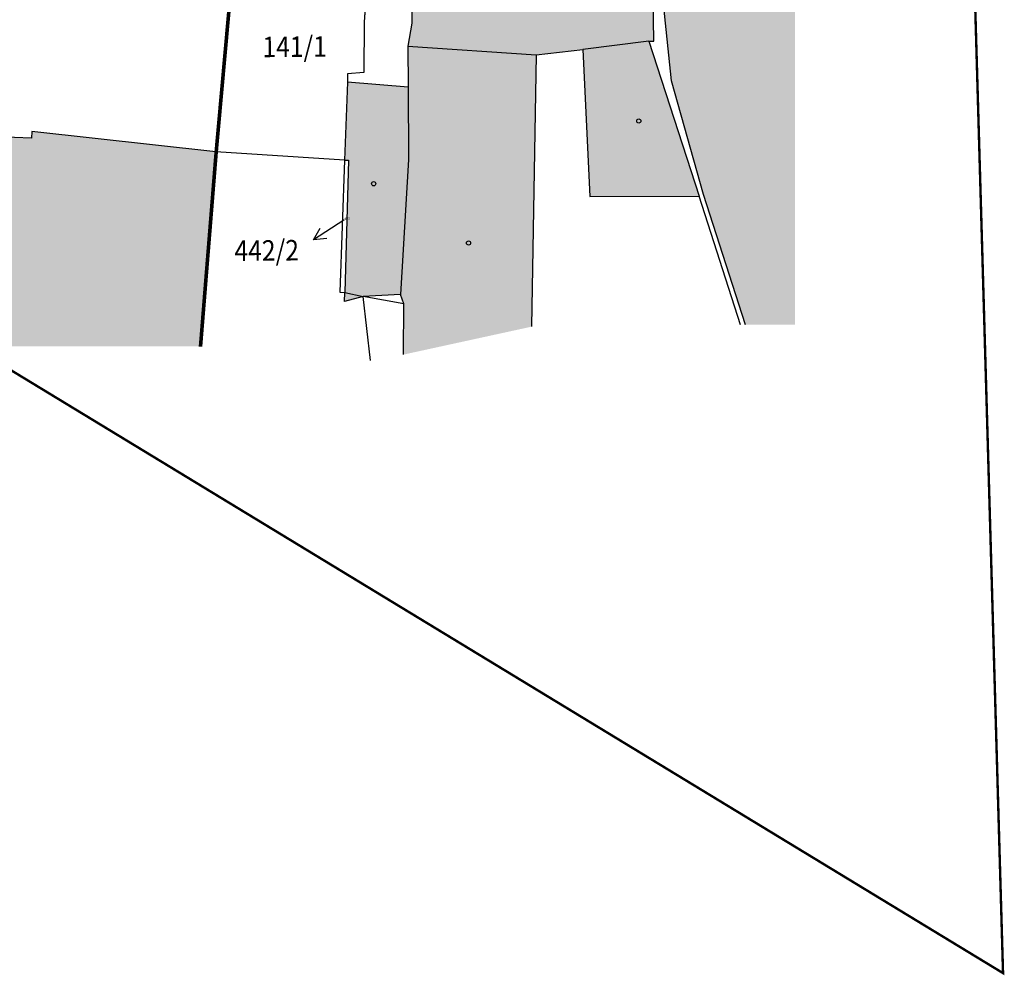
# Model space of a CAD drawing. Units: millimetres. Extents: x -1964 to 1041, y -664 to 14015.
# Drawn here: x 189 to 271, y 7 to 86 of the extents above; entities that cross this region are included whole.
import ezdxf
from ezdxf.enums import TextEntityAlignment as Align

# ---------------------------------------------------------------- set-up
doc = ezdxf.new("R2010")
doc.units = ezdxf.units.MM
doc.linetypes.add('DASHED', pattern=[0.75, 0.5, -0.25])
doc.linetypes.add('HIDDEN2', pattern=[4.7625, 3.175, -1.5875])
doc.layers.get('0').update_dxf_attribs({"lineweight": 15})
for name, color, linetype, true_color in [('adr op les', 7, 'DASHED', 0x4d7444), ('adr podkres KM cervena', 7, 'Continuous', 0xe60000), ('solid', 7, 'Continuous', 0x666666)]:
    doc.layers.add(name, color=color, linetype=linetype, true_color=true_color)
for name, color, linetype in [('adr podkres KM', 253, 'Continuous'), ('dm_parc cisla_c', 7, 'Continuous'), ('dm_znacky', 7, 'Continuous')]:
    doc.layers.add(name, color=color, linetype=linetype)
doc.layers.add('adr srafy sedá', color=7, linetype='Continuous', lineweight=0, true_color=0xd9d9d9)
doc.layers.add('ADR_hranice_NKP', color=30, linetype='Continuous', lineweight=0)
doc.layers.add('adr_srafy_okolni_SO_blok', color=63, linetype='Continuous', lineweight=0)
doc.styles.add('ITALICT', font='ITALICT', dxfattribs={"height": 0.2})

# ---------------------------------------------------------------- blocks, each defined once
blk = doc.blocks.new('1029')
at = {"layer": 'dm_parc cisla_c', "color": 7, "linetype": 'Continuous'}
blk.add_line((0, 0), (0, 3), dxfattribs=at)
blk.add_lwpolyline([(-0.5, 2), (0, 3), (0.5, 2)], dxfattribs=at)
blk = doc.blocks.new('4$02')
at = {"layer": 'dm_znacky', "color": 7, "linetype": 'Continuous'}
blk.add_circle((0, 0), 0.175, dxfattribs=at)
blk = doc.blocks.new('podkres KM')
for p, q in [((161.07, -65.97), (161.05, -54.31)), ((162.52, -69.26), (161.05, -54.31)), ((137.77, -55.2), (137.09, -64.19)), ((141.33, -54.98), (141.02, -64.3)), ((126.53, -56.12), (124.68, -74.81)), ((137.09, -64.19), (137.01, -68.36)), ((141.02, -64.3), (140.67, -66.19)), ((160.67, -65.97), (155.18, -66.59)), ((160.67, -65.97), (161.07, -65.97)), ((160.67, -65.97), (164.71, -78.84)), ((140.67, -66.19), (151.3, -67)), ((140.67, -66.19), (140.67, -69.61)), ((151.3, -67), (155.18, -66.59)), ((155.18, -66.59), (155.67, -78.79)), ((151.3, -67), (150.734, -89.541)), ((135.66, -68.46), (135.65, -69.13)), ((137.01, -68.36), (135.66, -68.46)), ((135.65, -69.13), (135.36, -75.59)), ((140.67, -69.61), (135.65, -69.13)), ((165.09, -78.72), (162.52, -69.26)), ((140.67, -69.61), (140.66, -75.59)), ((109.43, -73.56), (101.93, -73.21)), ((109.46, -73.01), (109.43, -73.56)), ((124.68, -74.81), (109.46, -73.01)), ((123.27, -90.57), (124.68, -74.81)), ((135.36, -75.59), (124.68, -74.81)), ((135.36, -75.59), (134.87, -86.54)), ((135.68, -75.61), (135.28, -86.56)), ((135.36, -75.59), (135.68, -75.61)), ((140.66, -75.59), (139.89, -86.77)), ((155.67, -78.79), (164.71, -78.84)), ((168.047, -89.541), (164.71, -78.84)), ((168.464, -89.541), (165.09, -78.72)), ((135.29, -80.55), (135.25, -80.58)), ((134.87, -86.54), (135.28, -86.56)), ((135.25, -87.31), (135.28, -86.56)), ((136.8, -86.92), (135.25, -87.31)), ((135.28, -86.56), (136.8, -86.92)), ((139.89, -86.77), (136.8, -86.92)), ((137.36, -92.23), (136.8, -86.92)), ((140.16, -87.55), (136.8, -86.92)), ((140.16, -87.55), (139.89, -86.77)), ((140.11, -91.76), (140.16, -87.55))]:
    blk.add_line(p, q)
for p in [(159.77, -72.57), (137.75, -77.58), (145.57, -82.56)]:
    blk.add_blockref('4$02', p)
at = {"xscale": 1.000001649027926, "yscale": 1.000001649027926, "rotation": 122.2838126893148}
blk.add_blockref('1029', (135.25, -80.58), dxfattribs=at)
at = {"style": 'ITALICT'}
for s, height, width, p in [('141/1', 1.7, 0.882353, (128.63, -67.01)), ('442/2', 0.2, 0.7, (135.29, -80.55))]:
    blk.add_text(s, height=height, dxfattribs=dict(at, width=width)).set_placement(p)
at = {"style": 'ITALICT', "width": 0.882353}
blk.add_text('442/2', height=1.7, dxfattribs=at).set_placement((131.51, -82.18), align=Align.TOP_RIGHT)
blk = doc.blocks.new('A$C4D9E3CEF')
at = {"layer": 'solid', "lineweight": 0, "ltscale": 500, "true_color": 0xe6e6e6}
h = blk.add_hatch(color=254, dxfattribs=at)
h.paths.add_polyline_path([(-270.681, -127.026), (-257.847, -122.873), (-257.817, -131.913), (-270.012, -132.511)])
h.paths.add_polyline_path([(-282.343, -126.749), (-282.559, -127.301), (-282.269, -128.399), (-281.987, -137.707), (-281.499, -146.463), (-272.177, -146.69), (-270.284, -147.024), (-269.568, -136.387), (-270.012, -132.511), (-270.681, -127.026), (-270.684, -126.626)])
h.paths.add_polyline_path([(-269.568, -136.387), (-247.023, -136.754), (-244.71, -147.358), (-248.92, -147.345), (-249.698, -147.622), (-249.521, -150.71), (-249.117, -152.257), (-249.867, -152.233), (-260.82, -151.93), (-260.837, -152.25), (-267.3, -152.017), (-266.864, -146.993), (-270.284, -147.024)])
blk.add_hatch(color=254, dxfattribs=at).paths.add_polyline_path([(-245.388, -164.237), (-261.523, -162.937), (-263.189, -178.172), (-262.638, -178.193), (-262.922, -185.7), (-263.473, -185.648), (-265.797, -210.036), (-265.227, -210.081), (-266.206, -221.54), (-266.776, -221.496), (-267.807, -228.165), (-267.832, -228.755), (-268.333, -228.68), (-268.557, -229.342), (-267.644, -229.633), (-267.978, -232.627), (-268.908, -232.675), (-268.852, -233.354), (-268.221, -233.429), (-268.826, -241.924), (-268.285, -241.97), (-269.018, -249.636), (-269.848, -249.564), (-271.129, -264.216), (-254.635, -265.69), (-254.305, -260.057), (-245.388, -260.78), (-245.388, -246.058), (-252.858, -245.034), (-252.328, -239.329), (-251.848, -239.364), (-251.69, -237.983), (-250.866, -236.206), (-249.564, -235.314), (-249.827, -234.976), (-249.691, -234.455), (-249.386, -230.512), (-249.069, -230.129), (-249.484, -229.613), (-249.949, -229.027), (-250.595, -227.233), (-250.631, -226.553), (-250.668, -225.793), (-251.038, -225.737), (-250.605, -220.423), (-245.388, -220.735), (-245.388, -205.397), (-248.51, -205.154), (-248.033, -203.649), (-246.413, -202.515), (-246.368, -201.945), (-245.388, -201.241), (-245.388, -187.641), (-246.571, -186.896), (-246.908, -184.989), (-245.388, -185.117)])

msp = doc.modelspace()

# ---------------------------------------------------------------- hatches: boundary and pattern name
at = {"layer": 'adr srafy sedá', "ltscale": 500, "true_color": 0xd5f3f6}
msp.add_hatch(color=254, dxfattribs=at).paths.add_polyline_path([(241.905, 98.181), (241.545, 95.928), (243.147, 80.991), (245.801, 71.555), (249.27, 60.764), (253.367, 60.764), (253.373, 98.206)])

# ---------------------------------------------------------------- linework, layer by layer
at = {"layer": 'adr op les', "ltscale": 5, "const_width": 0.2}
msp.add_lwpolyline([(106.057, 374.265), (111.629, 332.284), (138.777, 234.57), (138.837, 234.258), (139.714, 229.725), (152.409, 126.035), (153.458, 126.122), (154.623, 100.797), (154.601, 77.539), (270.617, 7.018), (267.495, 115.423), (268.789, 132.854), (262.42, 222.718), (257.495, 251.766), (254.147, 263), (251.74, 286.549), (249.79, 303.063), (248.677, 336.687), (249.479, 375.332)], dxfattribs=at)
at = {"layer": 'ADR_hranice_NKP', "color": 152, "linetype": 'HIDDEN2', "ltscale": 0.7, "true_color": 0x145feb}
msp.add_lwpolyline([(204.099, 58.949, 0.3, 0.3, 0), (205.399, 75.083, 0.3, 0.3, 0), (207.084, 93.789, 0.3, 0.3, 0), (218.316, 94.808, 0.3, 0.3, 0), (218.032, 97.496, 0.3, 0.3, 0), (207.162, 96.26, 0.3, 0.3, 0), (204.67, 105.618, 0.3, 0.3, 0), (204.521, 111.147, 0.3, 0.3, 0), (204.229, 111.404, 0.3, 0.3, 0), (202.866, 140.503, 0.3, 0.3, 0), (201.492, 169.837, 0.3, 0.3, 0), (201.061, 180.239, 0.3, 0.3, 0), (196.234, 179.836, 0.3, 0.3, 0), (189.178, 237.469, 0.3, 0.3, 0)], format="xyseb", dxfattribs=at)

# ---------------------------------------------------------------- block references
at = {"layer": 'adr podkres KM', "rotation": 0.5059658407356582}
msp.add_blockref('podkres KM', (80.022, 148.814), dxfattribs=at)
at = {"layer": 'adr podkres KM cervena', "color": 20, "true_color": 0xe4461b, "rotation": 0.5059658407358109}
msp.add_blockref('podkres KM', (80.022, 148.814), dxfattribs=at)
at = {"layer": 'adr_srafy_okolni_SO_blok', "rotation": 270}
msp.add_blockref('A$C4D9E3CEF', (368.294, -186.416), dxfattribs=at)

doc.saveas('drawing.dxf')
